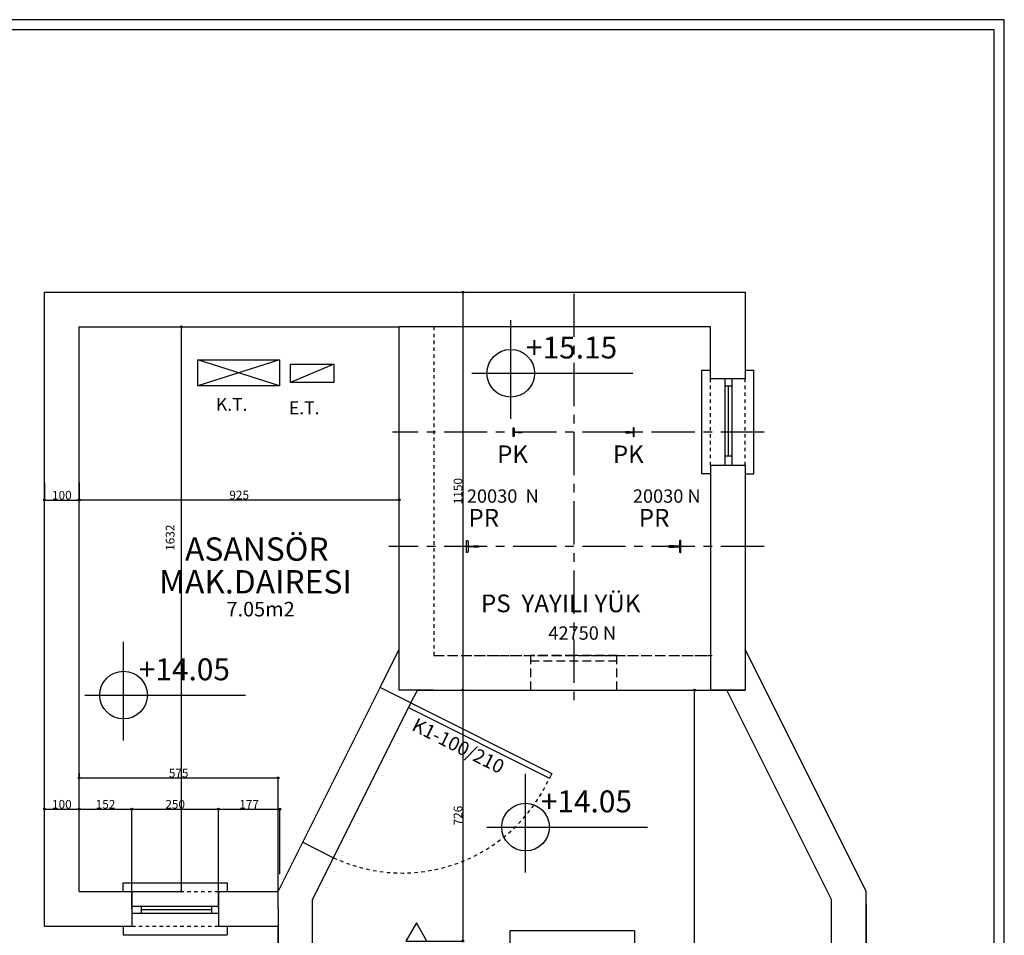
# Model space of a CAD drawing. Extents: x -94 to 50, y 1 to 63.
# Drawn here: x 22 to 50, y 36 to 63 of the extents above; entities that cross this region are included whole.
import ezdxf

# ---------------------------------------------------------------- set-up
doc = ezdxf.new("R2010")
doc.units = 0
doc.header["$MEASUREMENT"] = 0
for name, pattern in [('CENTER', [2, 1.25, -0.25, 0.25, -0.25]), ('DOT2', [0.155, 0.03, -0.125]), ('HIDDEN', [0.375, 0.25, -0.125])]:
    doc.linetypes.add(name, pattern=pattern)
doc.layers.get('0').update_dxf_attribs({"linetype": 'CONTINUOUS'})
doc.layers.get('DEFPOINTS').update_dxf_attribs({"linetype": 'CONTINUOUS'})
for name, color, linetype in [('CIZGI', 3, 'DOT2'), ('DUVAR', 7, 'CONTINUOUS'), ('EKS', 3, 'CENTER'), ('KAL', 1, 'CONTINUOUS'), ('KAPI_PENCERE', 6, 'CONTINUOUS'), ('KENAR', 1, 'CONTINUOUS'), ('KES', 5, 'HIDDEN'), ('KOLON', 4, 'CONTINUOUS'), ('MERDIVEN', 6, 'CONTINUOUS'), ('OLCULENDIRME', 1, 'CONTINUOUS'), ('RAY', 12, 'CONTINUOUS'), ('YAZ', 1, 'CONTINUOUS'), ('YAZI', 4, 'CONTINUOUS')]:
    doc.layers.add(name, color=color, linetype=linetype)
doc.styles.add('MEH', font='times.ttf')
doc.styles.add('ROMANS', font='romans')
doc.styles.add('ROMANT', font='romant', dxfattribs={"height": 0.5})
doc.styles.add('STYLE1', font='scriptc.shx', dxfattribs={"height": 0.25})
doc.styles.add('STYLE3', font='romant.shx')
doc.dimstyles.new('Copy of STANDARD', dxfattribs={"dimtxt": 0.1, "dimasz": 0.05, "dimexe": 0.008, "dimexo": 0.5, "dimgap": 0.015, "dimtad": 1, "dimdec": 0, "dimlfac": 100, "dimzin": 0, "dimdsep": 46, "dimtxsty": 'STYLE1', "dimblk": 'DOTBLANK', "dimcen": 0.09, "dimclrd": 1, "dimclre": 1, "dimclrt": 3, "dimadec": 0, "dimazin": 0, "dimtfac": 1, "dimtdec": 0, "dimtofl": 0, "dimtmove": 2, "dimatfit": 3, "dimldrblk": 'DOTBLANK', "dimfxl": 0, "dimtolj": 1, "dimtzin": 0, "dimarcsym": 0})

# ---------------------------------------------------------------- blocks, each defined once
blk = doc.blocks.new('_DotBlank')
at = {"color": 0, "linetype": 'ByBlock', "lineweight": -2}
blk.add_line((-0.5, 0), (-1, 0), dxfattribs=at)
blk.add_circle((0, 0), 0.5, dxfattribs=at)
blk = doc.blocks.new('*D80')
at = {"layer": 'DEFPOINTS', "color": 0, "transparency": 16777216}
for p in [(38.413, 43.551), (41.452, 43.551), (46.413, 26.743)]:
    blk.add_point(p, dxfattribs=at)
at = {"layer": 'OLCULENDIRME', "color": 1, "lineweight": -2, "transparency": 16777216}
for p, q in [((38.913, 43.551), (41.46, 43.551)), ((41.452, 26.793), (41.452, 43.501)), ((45.913, 26.743), (41.444, 26.743))]:
    blk.add_line(p, q, dxfattribs=at)
at = {"layer": 'OLCULENDIRME', "color": 1, "lineweight": -2, "transparency": 16777216, "xscale": 0.05, "yscale": 0.05, "zscale": 0.05}
for p, rotation in [((41.452, 43.551), 90), ((41.452, 26.743), 270)]:
    blk.add_blockref('_DotBlank', p, dxfattribs=dict(at, rotation=rotation))
at = {"layer": 'OLCULENDIRME', "color": 3, "transparency": 16777216, "insert": (41.312, 35.147), "char_height": 0.25, "attachment_point": 5, "rotation": 90, "style": 'STYLE1'}
blk.add_mtext('\\A1;1681', dxfattribs=at)
blk = doc.blocks.new('*D81')
at = {"layer": 'DEFPOINTS', "color": 0, "transparency": 16777216}
for p in [(29.413, 37.729), (30.413, 31.755), (30.413, 30.368)]:
    blk.add_point(p, dxfattribs=at)
at = {"layer": 'OLCULENDIRME', "color": 1, "lineweight": -2, "transparency": 16777216}
for p, q in [((29.413, 37.229), (29.413, 31.747)), ((29.463, 31.755), (30.363, 31.755)), ((30.413, 30.868), (30.413, 31.763))]:
    blk.add_line(p, q, dxfattribs=at)
at = {"layer": 'OLCULENDIRME', "color": 1, "lineweight": -2, "transparency": 16777216, "xscale": 0.05, "yscale": 0.05, "zscale": 0.05, "rotation": 180}
blk.add_blockref('_DotBlank', (29.413, 31.755), dxfattribs=at)
at = {"layer": 'OLCULENDIRME', "color": 1, "lineweight": -2, "transparency": 16777216, "xscale": 0.05, "yscale": 0.05, "zscale": 0.05}
blk.add_blockref('_DotBlank', (30.413, 31.755), dxfattribs=at)
at = {"layer": 'OLCULENDIRME', "color": 3, "transparency": 16777216, "insert": (29.913, 31.895), "char_height": 0.25, "attachment_point": 5, "style": 'STYLE1'}
blk.add_mtext('\\A1;100', dxfattribs=at)
blk = doc.blocks.new('*D95')
at = {"layer": 'DEFPOINTS', "color": 0, "transparency": 16777216}
for p in [(24.425, 54.051), (26.617, 54.051), (24.425, 37.729)]:
    blk.add_point(p, dxfattribs=at)
at = {"layer": 'OLCULENDIRME', "color": 1, "lineweight": -2, "transparency": 16777216}
for p, q in [((24.925, 54.051), (26.625, 54.051)), ((26.617, 37.779), (26.617, 54.001)), ((24.925, 37.729), (26.625, 37.729))]:
    blk.add_line(p, q, dxfattribs=at)
at = {"layer": 'OLCULENDIRME', "color": 1, "lineweight": -2, "transparency": 16777216, "xscale": 0.05, "yscale": 0.05, "zscale": 0.05}
for p, rotation in [((26.617, 54.051), 90), ((26.617, 37.729), 270)]:
    blk.add_blockref('_DotBlank', p, dxfattribs=dict(at, rotation=rotation))
at = {"layer": 'OLCULENDIRME', "color": 3, "transparency": 16777216, "insert": (26.292, 47.953), "char_height": 0.25, "attachment_point": 5, "rotation": 90, "style": 'STYLE1'}
blk.add_mtext('\\A1;1632', dxfattribs=at)
blk = doc.blocks.new('*D86')
at = {"layer": 'DEFPOINTS', "color": 0, "transparency": 16777216}
for p in [(32.913, 55.051), (32.913, 43.551), (34.754, 43.551)]:
    blk.add_point(p, dxfattribs=at)
at = {"layer": 'OLCULENDIRME', "color": 1, "lineweight": -2, "transparency": 16777216}
for p, q in [((33.413, 55.051), (34.762, 55.051)), ((34.754, 55.001), (34.754, 43.601)), ((33.413, 43.551), (34.762, 43.551))]:
    blk.add_line(p, q, dxfattribs=at)
at = {"layer": 'OLCULENDIRME', "color": 1, "lineweight": -2, "transparency": 16777216, "xscale": 0.05, "yscale": 0.05, "zscale": 0.05}
for p, rotation in [((34.754, 55.051), 90), ((34.754, 43.551), 270)]:
    blk.add_blockref('_DotBlank', p, dxfattribs=dict(at, rotation=rotation))
at = {"layer": 'OLCULENDIRME', "color": 3, "transparency": 16777216, "insert": (34.614, 49.301), "char_height": 0.25, "attachment_point": 5, "rotation": 90, "style": 'STYLE1'}
blk.add_mtext('\\A1;1150', dxfattribs=at)
blk = doc.blocks.new('*D87')
at = {"layer": 'DEFPOINTS', "color": 0, "transparency": 16777216}
for p in [(32.913, 43.551), (32.612, 36.293), (34.754, 36.293)]:
    blk.add_point(p, dxfattribs=at)
at = {"layer": 'OLCULENDIRME', "color": 1, "lineweight": -2, "transparency": 16777216}
for p, q in [((33.413, 43.551), (34.762, 43.551)), ((34.754, 43.501), (34.754, 36.343)), ((33.112, 36.293), (34.762, 36.293))]:
    blk.add_line(p, q, dxfattribs=at)
at = {"layer": 'OLCULENDIRME', "color": 1, "lineweight": -2, "transparency": 16777216, "xscale": 0.05, "yscale": 0.05, "zscale": 0.05}
for p, rotation in [((34.754, 43.551), 90), ((34.754, 36.293), 270)]:
    blk.add_blockref('_DotBlank', p, dxfattribs=dict(at, rotation=rotation))
at = {"layer": 'OLCULENDIRME', "color": 3, "transparency": 16777216, "insert": (34.614, 39.922), "char_height": 0.25, "attachment_point": 5, "rotation": 90, "style": 'STYLE1'}
blk.add_mtext('\\A1;726', dxfattribs=at)
blk = doc.blocks.new('*D74')
at = {"layer": 'DEFPOINTS', "color": 0, "transparency": 16777216}
for p in [(23.663, 41.648), (29.413, 41.011), (29.413, 36.729)]:
    blk.add_point(p, dxfattribs=at)
at = {"layer": 'OLCULENDIRME', "color": 1, "lineweight": -2, "transparency": 16777216}
for p, q in [((23.663, 41.148), (23.663, 41.003)), ((23.713, 41.011), (29.363, 41.011)), ((29.413, 37.229), (29.413, 41.019))]:
    blk.add_line(p, q, dxfattribs=at)
at = {"layer": 'OLCULENDIRME', "color": 1, "lineweight": -2, "transparency": 16777216, "xscale": 0.05, "yscale": 0.05, "zscale": 0.05, "rotation": 180}
blk.add_blockref('_DotBlank', (23.663, 41.011), dxfattribs=at)
at = {"layer": 'OLCULENDIRME', "color": 1, "lineweight": -2, "transparency": 16777216, "xscale": 0.05, "yscale": 0.05, "zscale": 0.05}
blk.add_blockref('_DotBlank', (29.413, 41.011), dxfattribs=at)
at = {"layer": 'OLCULENDIRME', "color": 3, "transparency": 16777216, "insert": (26.538, 41.151), "char_height": 0.25, "attachment_point": 5, "style": 'STYLE1'}
blk.add_mtext('\\A1;575', dxfattribs=at)
blk = doc.blocks.new('*D92')
at = {"layer": 'DEFPOINTS', "color": 0, "transparency": 16777216}
for p in [(25.188, 40.108), (23.663, 37.729), (25.188, 36.729)]:
    blk.add_point(p, dxfattribs=at)
at = {"layer": 'OLCULENDIRME', "color": 1, "lineweight": -2, "transparency": 16777216}
for p, q in [((23.663, 38.229), (23.663, 40.116)), ((23.713, 40.108), (25.138, 40.108)), ((25.188, 37.229), (25.188, 40.116))]:
    blk.add_line(p, q, dxfattribs=at)
at = {"layer": 'OLCULENDIRME', "color": 1, "lineweight": -2, "transparency": 16777216, "xscale": 0.05, "yscale": 0.05, "zscale": 0.05, "rotation": 180}
blk.add_blockref('_DotBlank', (23.663, 40.108), dxfattribs=at)
at = {"layer": 'OLCULENDIRME', "color": 1, "lineweight": -2, "transparency": 16777216, "xscale": 0.05, "yscale": 0.05, "zscale": 0.05}
blk.add_blockref('_DotBlank', (25.188, 40.108), dxfattribs=at)
at = {"layer": 'OLCULENDIRME', "color": 3, "transparency": 16777216, "insert": (24.425, 40.248), "char_height": 0.25, "attachment_point": 5, "style": 'STYLE1'}
blk.add_mtext('\\A1;152', dxfattribs=at)
blk = doc.blocks.new('*D91')
at = {"layer": 'DEFPOINTS', "color": 0, "transparency": 16777216}
for p in [(23.663, 40.108), (23.663, 37.729), (22.663, 36.729)]:
    blk.add_point(p, dxfattribs=at)
at = {"layer": 'OLCULENDIRME', "color": 1, "lineweight": -2, "transparency": 16777216}
for p, q in [((22.663, 37.229), (22.663, 40.116)), ((22.713, 40.108), (23.613, 40.108)), ((23.663, 38.229), (23.663, 40.116))]:
    blk.add_line(p, q, dxfattribs=at)
at = {"layer": 'OLCULENDIRME', "color": 1, "lineweight": -2, "transparency": 16777216, "xscale": 0.05, "yscale": 0.05, "zscale": 0.05, "rotation": 180}
blk.add_blockref('_DotBlank', (22.663, 40.108), dxfattribs=at)
at = {"layer": 'OLCULENDIRME', "color": 1, "lineweight": -2, "transparency": 16777216, "xscale": 0.05, "yscale": 0.05, "zscale": 0.05}
blk.add_blockref('_DotBlank', (23.663, 40.108), dxfattribs=at)
at = {"layer": 'OLCULENDIRME', "color": 3, "transparency": 16777216, "insert": (23.163, 40.248), "char_height": 0.25, "attachment_point": 5, "style": 'STYLE1'}
blk.add_mtext('\\A1;100', dxfattribs=at)
blk = doc.blocks.new('*D93')
at = {"layer": 'DEFPOINTS', "color": 0, "transparency": 16777216}
for p in [(27.688, 40.108), (25.188, 36.729), (27.688, 36.729)]:
    blk.add_point(p, dxfattribs=at)
at = {"layer": 'OLCULENDIRME', "color": 1, "lineweight": -2, "transparency": 16777216}
for p, q in [((25.188, 37.229), (25.188, 40.116)), ((25.238, 40.108), (27.638, 40.108)), ((27.688, 37.229), (27.688, 40.116))]:
    blk.add_line(p, q, dxfattribs=at)
at = {"layer": 'OLCULENDIRME', "color": 1, "lineweight": -2, "transparency": 16777216, "xscale": 0.05, "yscale": 0.05, "zscale": 0.05, "rotation": 180}
blk.add_blockref('_DotBlank', (25.188, 40.108), dxfattribs=at)
at = {"layer": 'OLCULENDIRME', "color": 1, "lineweight": -2, "transparency": 16777216, "xscale": 0.05, "yscale": 0.05, "zscale": 0.05}
blk.add_blockref('_DotBlank', (27.688, 40.108), dxfattribs=at)
at = {"layer": 'OLCULENDIRME', "color": 3, "transparency": 16777216, "insert": (26.438, 40.248), "char_height": 0.25, "attachment_point": 5, "style": 'STYLE1'}
blk.add_mtext('\\A1;250', dxfattribs=at)
blk = doc.blocks.new('*D94')
at = {"layer": 'DEFPOINTS', "color": 0, "transparency": 16777216}
for p in [(29.463, 40.108), (27.688, 37.729), (29.463, 37.729)]:
    blk.add_point(p, dxfattribs=at)
at = {"layer": 'OLCULENDIRME', "color": 1, "lineweight": -2, "transparency": 16777216}
for p, q in [((27.688, 38.229), (27.688, 40.116)), ((27.738, 40.108), (29.413, 40.108)), ((29.463, 38.229), (29.463, 40.116))]:
    blk.add_line(p, q, dxfattribs=at)
at = {"layer": 'OLCULENDIRME', "color": 1, "lineweight": -2, "transparency": 16777216, "xscale": 0.05, "yscale": 0.05, "zscale": 0.05, "rotation": 180}
blk.add_blockref('_DotBlank', (27.688, 40.108), dxfattribs=at)
at = {"layer": 'OLCULENDIRME', "color": 1, "lineweight": -2, "transparency": 16777216, "xscale": 0.05, "yscale": 0.05, "zscale": 0.05}
blk.add_blockref('_DotBlank', (29.463, 40.108), dxfattribs=at)
at = {"layer": 'OLCULENDIRME', "color": 3, "transparency": 16777216, "insert": (28.575, 40.248), "char_height": 0.25, "attachment_point": 5, "style": 'STYLE1'}
blk.add_mtext('\\A1;177', dxfattribs=at)
blk = doc.blocks.new('*D85')
at = {"layer": 'DEFPOINTS', "color": 0, "transparency": 16777216}
for p in [(23.663, 49.048), (32.913, 49.048), (32.913, 47.331)]:
    blk.add_point(p, dxfattribs=at)
at = {"layer": 'OLCULENDIRME', "color": 1, "lineweight": -2, "transparency": 16777216}
for p, q in [((23.663, 49.548), (23.663, 49.056)), ((23.713, 49.048), (32.863, 49.048)), ((32.913, 47.831), (32.913, 49.056))]:
    blk.add_line(p, q, dxfattribs=at)
at = {"layer": 'OLCULENDIRME', "color": 1, "lineweight": -2, "transparency": 16777216, "xscale": 0.05, "yscale": 0.05, "zscale": 0.05, "rotation": 180}
blk.add_blockref('_DotBlank', (23.663, 49.048), dxfattribs=at)
at = {"layer": 'OLCULENDIRME', "color": 1, "lineweight": -2, "transparency": 16777216, "xscale": 0.05, "yscale": 0.05, "zscale": 0.05}
blk.add_blockref('_DotBlank', (32.913, 49.048), dxfattribs=at)
at = {"layer": 'OLCULENDIRME', "color": 3, "transparency": 16777216, "insert": (28.288, 49.188), "char_height": 0.25, "attachment_point": 5, "style": 'STYLE1'}
blk.add_mtext('\\A1;925', dxfattribs=at)
blk = doc.blocks.new('*D76')
at = {"layer": 'DEFPOINTS', "color": 0, "transparency": 16777216}
for p in [(22.663, 49.042), (23.663, 49.042), (23.663, 49.042)]:
    blk.add_point(p, dxfattribs=at)
at = {"layer": 'OLCULENDIRME', "color": 1, "lineweight": -2, "transparency": 16777216}
for p, q in [((22.663, 49.542), (22.663, 49.05)), ((23.663, 49.542), (23.663, 49.05)), ((22.713, 49.042), (23.613, 49.042))]:
    blk.add_line(p, q, dxfattribs=at)
at = {"layer": 'OLCULENDIRME', "color": 1, "lineweight": -2, "transparency": 16777216, "xscale": 0.05, "yscale": 0.05, "zscale": 0.05, "rotation": 180}
blk.add_blockref('_DotBlank', (22.663, 49.042), dxfattribs=at)
at = {"layer": 'OLCULENDIRME', "color": 1, "lineweight": -2, "transparency": 16777216, "xscale": 0.05, "yscale": 0.05, "zscale": 0.05}
blk.add_blockref('_DotBlank', (23.663, 49.042), dxfattribs=at)
at = {"layer": 'OLCULENDIRME', "color": 3, "transparency": 16777216, "insert": (23.163, 49.182), "char_height": 0.25, "attachment_point": 5, "style": 'STYLE1'}
blk.add_mtext('\\A1;100', dxfattribs=at)

msp = doc.modelspace()

# ---------------------------------------------------------------- linework, layer by layer
at = {"layer": 'CIZGI', "ltscale": 0.5}
for p, q in [((33.91263, 54.05122), (33.91263, 44.55122)), ((41.91263, 50.05122), (41.91263, 52.55122)), ((41.91263, 50.05122), (41.91263, 52.55122)), ((42.91263, 50.05122), (42.91263, 52.55122)), ((42.91263, 50.05122), (42.91263, 52.55122)), ((33.91263, 44.55122), (41.91263, 44.55122)), ((25.18765, 37.72929), (27.68765, 37.72929)), ((25.18765, 37.72929), (27.68765, 37.72929)), ((25.18765, 36.72929), (27.68765, 36.72929)), ((25.18765, 36.72929), (27.68765, 36.72929))]:
    msp.add_line(p, q, dxfattribs=at)
msp.add_arc((33.00309, 42.92882), 4.66752, 244.833259, 335.692575, dxfattribs=at)
at = {"layer": 'DUVAR'}
for p, q in [((22.66266, 36.72929), (22.66266, 55.05122)), ((22.66266, 55.05122), (32.91263, 55.05122)), ((32.91263, 55.05122), (42.91263, 55.05122)), ((42.91263, 55.05122), (42.91263, 52.55122)), ((23.66266, 37.72929), (23.66266, 54.05122)), ((23.66266, 54.05122), (32.91263, 54.05122)), ((32.91263, 43.55122), (32.91263, 54.05122)), ((41.91263, 54.05122), (32.91263, 54.05122)), ((41.91263, 52.55122), (41.91263, 54.05122)), ((41.91263, 52.55122), (42.91263, 52.55122)), ((41.91263, 52.55122), (42.91263, 52.55122)), ((41.91263, 50.05122), (41.91263, 43.55122)), ((41.91263, 50.05122), (42.91263, 50.05122)), ((41.91263, 50.05122), (42.91263, 50.05122)), ((42.91263, 50.05122), (42.91263, 43.55122)), ((32.35985, 43.62372), (32.91263, 44.72929)), ((46.41263, 37.72929), (42.91263, 44.72929)), ((33.25428, 43.1765), (32.35985, 43.62372)), ((33.25428, 43.1765), (32.35985, 43.62372)), ((33.91263, 43.55122), (32.91263, 43.55122)), ((33.25428, 43.1765), (33.44163, 43.55122)), ((33.91263, 43.55122), (42.91263, 43.55122)), ((45.41257, 37.49335), (42.38363, 43.55122)), ((29.41263, 37.72929), (30.12378, 39.15158)), ((30.12378, 39.15158), (31.01821, 38.70437)), ((30.12378, 39.15158), (31.01821, 38.70437)), ((30.41263, 37.49322), (31.01821, 38.70437)), ((23.66266, 37.72929), (25.18765, 37.72929)), ((25.18765, 37.72929), (25.18765, 36.72929)), ((25.18765, 37.72929), (25.18765, 36.72929)), ((27.68765, 37.72929), (29.41263, 37.72929)), ((27.68765, 37.72929), (27.68765, 36.72929)), ((28.66266, 37.72929), (29.41263, 37.72929)), ((46.41263, 26.74322), (46.41263, 37.72929)), ((30.41263, 23.24322), (30.41263, 37.49322)), ((45.41262, 26.74322), (45.41257, 37.49335)), ((22.66266, 36.72929), (25.18765, 36.72929)), ((27.68765, 36.72929), (29.41263, 36.72929)), ((28.66266, 36.72929), (29.41263, 36.72929)), ((29.41263, 12.24322), (29.41263, 36.72929))]:
    msp.add_line(p, q, dxfattribs=at)
at = {"layer": 'DUVAR', "linetype": 'Continuous'}
for p, q in [((41.91263, 52.55122), (42.91263, 52.55122)), ((27.68765, 37.72929), (27.68765, 36.72929))]:
    msp.add_line(p, q, dxfattribs=at)
at = {"layer": 'EKS'}
for p, q in [((37.95915, 55.00776), (37.95915, 43.26138)), ((43.45915, 51.00122), (32.72335, 51.00122)), ((43.45915, 47.70122), (32.61527, 47.70122))]:
    msp.add_line(p, q, dxfattribs=at)
at = {"layer": 'KAL'}
for p, q in [((29.45434, 53.09461), (27.09551, 52.34798)), ((29.45434, 52.34798), (27.09551, 53.09461)), ((31.02318, 52.97166), (29.77156, 52.4418))]:
    msp.add_line(p, q, dxfattribs=at)
for points in [[(27.09551, 53.09461), (29.45434, 53.09461), (29.45434, 52.34798), (27.09551, 52.34798)], [(29.77156, 52.97166), (31.02318, 52.97166), (31.02318, 52.4418), (29.77156, 52.4418)]]:
    msp.add_lwpolyline(points, close=True, dxfattribs=at)
for points in [[(36.20915, 50.87627), (36.20915, 51.12617), (36.227, 51.12617, -0.41421356), (36.24128, 51.11189), (36.24128, 51.0155, 0.41421356), (36.24842, 51.00836), (36.3466, 51.00836, 0.41421356), (36.35195, 51.01372), (36.35195, 51.01729), (36.45191, 51.01729, -0.41421356), (36.45905, 51.01015), (36.45905, 50.9923, -0.41421356), (36.45191, 50.98516), (36.35195, 50.98516), (36.35195, 50.98873, 0.41421356), (36.3466, 50.99408), (36.24842, 50.99408, 0.41421356), (36.24128, 50.98694), (36.24128, 50.89055, -0.41421356), (36.227, 50.87627), (36.20915, 50.87627)], [(39.70915, 50.87627), (39.70915, 51.12617), (39.6913, 51.12617, 0.41421356), (39.67702, 51.11189), (39.67702, 51.0155, -0.41421356), (39.66988, 51.00836), (39.57171, 51.00836, -0.41421356), (39.56635, 51.01372), (39.56635, 51.01729), (39.46639, 51.01729, 0.41421356), (39.45925, 51.01015), (39.45925, 50.9923, 0.41421356), (39.46639, 50.98516), (39.56635, 50.98516), (39.56635, 50.98873, -0.41421356), (39.57171, 50.99408), (39.66988, 50.99408, -0.41421356), (39.67702, 50.98694), (39.67702, 50.89055, 0.41421356), (39.6913, 50.87627), (39.70915, 50.87627)], [(34.85915, 47.52622), (34.85915, 47.87622), (34.88415, 47.87622, -0.41421356), (34.90415, 47.85622), (34.90415, 47.72122, 0.41421356), (34.91415, 47.71122), (35.05165, 47.71122, 0.41421356), (35.05915, 47.71872), (35.05915, 47.72372), (35.19915, 47.72372, -0.41421356), (35.20915, 47.71372), (35.20915, 47.68872, -0.41421356), (35.19915, 47.67872), (35.05915, 47.67872), (35.05915, 47.68372, 0.41421356), (35.05165, 47.69122), (34.91415, 47.69122, 0.41421356), (34.90415, 47.68122), (34.90415, 47.54622, -0.41421356), (34.88415, 47.52622), (34.85915, 47.52622)], [(41.05915, 47.52622), (41.05915, 47.87622), (41.03415, 47.87622, 0.41421356), (41.01415, 47.85622), (41.01415, 47.72122, -0.41421356), (41.00415, 47.71122), (40.86665, 47.71122, -0.41421356), (40.85915, 47.71872), (40.85915, 47.72372), (40.71915, 47.72372, 0.41421356), (40.70915, 47.71372), (40.70915, 47.68872, 0.41421356), (40.71915, 47.67872), (40.85915, 47.67872), (40.85915, 47.68372, -0.41421356), (40.86665, 47.69122), (41.00415, 47.69122, -0.41421356), (41.01415, 47.68122), (41.01415, 47.54622, 0.41421356), (41.03415, 47.52622), (41.05915, 47.52622)]]:
    msp.add_lwpolyline(points, format="xyb", dxfattribs=at)
at = {"layer": 'KAPI_PENCERE', "linetype": 'Continuous'}
for p, q in [((41.66263, 49.80122), (41.66263, 52.80122)), ((41.66263, 52.80122), (41.91263, 52.80122)), ((42.91263, 52.80122), (43.16263, 52.80122)), ((43.16263, 49.80122), (43.16263, 52.80122)), ((42.33672, 50.05122), (42.33672, 52.55122)), ((42.53672, 50.05122), (42.53672, 52.55122)), ((42.33672, 52.34848), (42.53672, 52.34848)), ((42.43672, 50.31889), (42.43672, 52.34715)), ((42.33672, 50.31889), (42.53672, 50.31889)), ((41.91263, 49.80122), (41.66263, 49.80122)), ((42.91263, 49.80122), (43.16263, 49.80122)), ((30.12378, 39.15158), (32.35985, 43.62372)), ((31.01821, 38.70437), (33.25428, 43.1765)), ((33.18719, 43.04234), (37.25684, 41.00752)), ((33.25428, 43.1765), (37.32392, 41.14168)), ((37.32392, 41.14168), (37.25684, 41.00752)), ((24.93765, 37.72929), (24.93765, 37.97929)), ((24.93765, 37.97929), (27.93765, 37.97929)), ((27.93765, 37.97929), (27.93765, 37.72929)), ((25.18765, 37.3052), (27.68765, 37.3052)), ((25.45532, 37.3052), (25.45532, 37.1052)), ((27.48491, 37.3052), (27.48491, 37.1052)), ((25.18765, 37.1052), (27.68765, 37.1052)), ((25.45532, 37.2052), (27.48358, 37.2052)), ((24.93765, 36.72929), (24.93765, 36.47929)), ((27.93765, 36.72929), (27.93765, 36.47929)), ((24.93765, 36.47929), (27.93765, 36.47929))]:
    msp.add_line(p, q, dxfattribs=at)
at = {"layer": 'KENAR'}
msp.add_lwpolyline([(-30.59176, 62.63433), (-30.59176, 1.55621), (50.11161, 1.55621), (50.11161, 62.63433)], close=True, dxfattribs=at)
at = {"layer": 'KES'}
for points in [[(33.95915, 44.55122), (41.95915, 44.55122)], [(36.70915, 44.3992), (39.20915, 44.3992)]]:
    msp.add_lwpolyline(points, dxfattribs=at)
msp.add_lwpolyline([(37.95915, 44.55122), (36.70915, 44.55122), (36.70915, 43.55122), (39.20915, 43.55122), (39.20915, 44.55122)], close=True, dxfattribs=at)
at = {"layer": 'KOLON'}
for p in [(40.66263, 43.55122), (42.91263, 43.55122)]:
    msp.add_line(p, (41.91263, 43.55122), dxfattribs=at)
at = {"layer": 'MERDIVEN'}
for p, q in [((46.41263, 37.36822), (46.41263, 34.86822)), ((36.11263, 36.59322), (36.11263, 19.19322)), ((39.71263, 36.59322), (36.11263, 36.59322)), ((39.71263, 36.59322), (39.71263, 19.19322))]:
    msp.add_line(p, q, dxfattribs=at)
at = {"layer": 'MERDIVEN', "flags": 128}
msp.add_lwpolyline([(33.41263, 36.81974), (33.10865, 36.29322), (33.71662, 36.29322)], close=True, dxfattribs=at)
at = {"layer": 'OLCULENDIRME'}
for p, q in [((36.13926, 51.39406), (36.13926, 54.24696)), ((35.01722, 52.70804), (39.66654, 52.70804)), ((24.94596, 42.09148), (24.94596, 44.94438)), ((23.82392, 43.40546), (28.47325, 43.40546)), ((36.56622, 38.27467), (36.56622, 41.12758)), ((35.44418, 39.58865), (40.0935, 39.58865))]:
    msp.add_line(p, q, dxfattribs=at)
for centre in [(36.13926, 52.70804), (24.94596, 43.40546), (36.56622, 39.58865)]:
    msp.add_circle(centre, 0.68915, dxfattribs=at)
at = {"layer": 'RAY'}
msp.add_lwpolyline([(-30.88491, 62.92748), (-30.88491, 1.26306), (50.40476, 1.26306), (50.40476, 62.92748)], close=True, dxfattribs=at)

# ---------------------------------------------------------------- texts
at = {"layer": 'YAZ'}
for s, height, style, p in [('K.T.', 0.370266, 'ROMANT', (27.61819, 51.62292)), ('E.T.', 0.370266, 'ROMANT', (29.72925, 51.52221)), ('PK', 0.511774, 'MEH', (35.74387, 50.10893)), ('PK', 0.511774, 'MEH', (39.09046, 50.10893)), ('20030  N', 0.38571, 'MEH', (34.86961, 48.96437)), ('20030 N', 0.38571, 'MEH', (39.66796, 48.96437)), ('PR', 0.511774, 'MEH', (34.91558, 48.27325)), ('PR', 0.511774, 'MEH', (39.83892, 48.27325)), ('PS  YAYILI YÜK', 0.5117736, 'MEH', (35.27841, 45.7999)), ('42750 N', 0.38571, 'MEH', (37.22458, 45.00584))]:
    msp.add_text(s, height=height, dxfattribs=dict(at, style=style)).set_placement(p)
at = {"layer": 'YAZI', "linetype": 'Continuous'}
for s, height, style, p in [('+15.15', 0.632812, 'STYLE3', (36.57986, 53.13523)), ('ASANSÖR', 0.675, 'STYLE1', (26.72349, 47.28834)), ('MAK.DAIRESI', 0.675, 'STYLE1', (25.97445, 46.34161)), ('7.05m2', 0.421875, 'STYLE1', (27.92213, 45.6784)), ('+14.05', 0.632812, 'STYLE3', (25.38657, 43.83265)), ('+14.05', 0.632812, 'STYLE3', (37.00682, 40.01584))]:
    msp.add_text(s, height=height, dxfattribs=dict(at, style=style)).set_placement(p)
at = {"layer": 'YAZI', "linetype": 'Continuous', "style": 'ROMANS'}
msp.add_text('K1-100/210', height=0.4, rotation=333.434949, dxfattribs=at).set_placement((33.24747, 42.4038))

# ---------------------------------------------------------------- dimensions: what is measured, and where the dimension line sits
at = {"layer": 'OLCULENDIRME'}
for base, p1, p2, picture, middle in [((34.75401, 43.55122), (32.91263, 55.05122), (32.91263, 43.55122), '*D86', (34.61401, 49.30122)), ((34.75401, 36.29322), (32.91263, 43.55122), (32.61233, 36.29322), '*D87', (34.61401, 39.92222)), ((41.45192, 43.55122), (46.41263, 26.74322), (38.41263, 43.55122), '*D80', (41.31192, 35.14722))]:
    dim = msp.add_linear_dim(base=base, p1=p1, p2=p2, angle=90, dimstyle='Copy of STANDARD', dxfattribs=at)
    dim.commit()
    dim.dimension.update_dxf_attribs({"geometry": picture, "text_midpoint": middle})
dim = msp.add_linear_dim(base=(26.6168, 54.05122), p1=(24.42516, 37.72929), p2=(24.42516, 54.05122), angle=90, dimstyle='Copy of STANDARD', dxfattribs=at)
dim.commit()
dim.dimension.update_dxf_attribs({"geometry": '*D95', "text_midpoint": (26.2918, 47.95282), "dimtype": 128})
for base, p1, p2, picture, middle in [((23.66283, 49.04191), (22.66283, 49.04191), (23.66283, 49.04191), '*D76', (23.16283, 49.18191)), ((32.91263, 49.04824), (23.66266, 49.04824), (32.91263, 47.33077), '*D85', (28.28765, 49.18824)), ((29.41263, 41.01131), (23.66266, 41.64841), (29.41263, 36.72929), '*D74', (26.53765, 41.15131)), ((23.66266, 40.10806), (22.66266, 36.72929), (23.66266, 37.72929), '*D91', (23.16266, 40.24806)), ((25.18765, 40.10806), (23.66266, 37.72929), (25.18765, 36.72929), '*D92', (24.42516, 40.24806)), ((27.68765, 40.10806), (25.18765, 36.72929), (27.68765, 36.72929), '*D93', (26.43765, 40.24806)), ((29.46263, 40.10806), (27.68765, 37.72929), (29.46263, 37.72929), '*D94', (28.57514, 40.24806)), ((30.41263, 31.75486), (29.41263, 37.72929), (30.41263, 30.36822), '*D81', (29.91263, 31.89486))]:
    dim = msp.add_linear_dim(base=base, p1=p1, p2=p2, dimstyle='Copy of STANDARD', dxfattribs=at)
    dim.commit()
    dim.dimension.update_dxf_attribs({"geometry": picture, "text_midpoint": middle})

doc.saveas('drawing.dxf')
